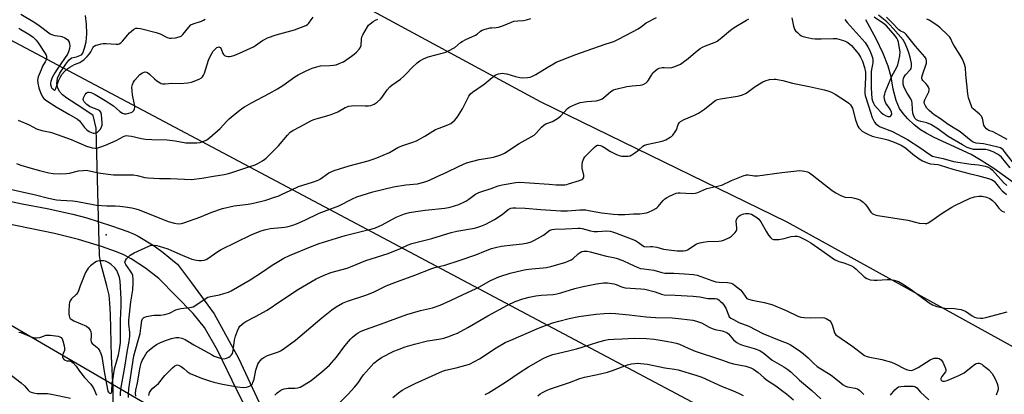
# Model space of a CAD drawing. Units: inches. Extents: x 1267762 to 1273762, y 497453 to 501454.
# Drawn here: x 1269137 to 1269572, y 497727 to 497892 of the extents above; entities that cross this region are included whole.
import ezdxf

# ---------------------------------------------------------------- set-up
doc = ezdxf.new("R2010")
doc.units = ezdxf.units.IN
doc.header["$MEASUREMENT"] = 0
for name, color, linetype in [('ELEV-Spot Elevation', 7, 'Continuous'), ('HYDRO-Hidden Single Line Stream', 5, 'Continuous'), ('HYDRO-Single Line Stream', 4, 'Continuous'), ('NTRL-Trees', 3, 'Continuous'), ('TRANS-Road', 130, 'Continuous'), ('Undefined', 1, 'Continuous'), ('UTIL-Cross Country Transmission Line', 1, 'Continuous')]:
    doc.layers.add(name, color=color, linetype=linetype)

msp = doc.modelspace()

# ---------------------------------------------------------------- linework, layer by layer
at = {"layer": 'ELEV-Spot Elevation'}
msp.add_point((1269175.3, 497796.9, 261.8), dxfattribs=at)
at = {"layer": 'HYDRO-Hidden Single Line Stream'}
msp.add_line((1269172.28, 497787.74), (1269170.81, 497844), dxfattribs=at)
at = {"layer": 'HYDRO-Single Line Stream'}
for points in [[(1269170.81, 497844), (1269169.58, 497849.49), (1269164.57, 497852.91), (1269157.88, 497857.19), (1269156.05, 497858.68), (1269154.74, 497860.17), (1269153.95, 497861.77), (1269153.46, 497863.47), (1269153.83, 497865.98), (1269154.84, 497868.22), (1269157.55, 497872.21), (1269158.82, 497873.91), (1269159.99, 497874.97), (1269162.19, 497875.46), (1269164.33, 497876.25), (1269164.92, 497877.03), (1269165.73, 497879.19), (1269166.39, 497881.98), (1269166.68, 497885.55), (1269166.58, 497889.83), (1269166.1, 497893.67)], [(1269582.41, 497815.18), (1269567.13, 497826.11), (1269561.63, 497829.69), (1269557.15, 497832.28), (1269540.83, 497839.8), (1269537.24, 497841.68), (1269534.78, 497843.21), (1269531.96, 497845.47), (1269529.25, 497848.06), (1269527.11, 497850.44), (1269525.53, 497852.63), (1269524.05, 497856.14), (1269522.67, 497861.22), (1269521.83, 497866.61), (1269520.55, 497871.35), (1269518.38, 497876.82), (1269515.27, 497883.3), (1269510.68, 497891.79)], [(1269178.35, 497722.13), (1269178.34, 497728.84), (1269177.69, 497743.23), (1269177.24, 497761.74), (1269176.94, 497766.83), (1269176.56, 497770.36), (1269175.65, 497774.43), (1269172.87, 497784.25), (1269172.28, 497787.74)]]:
    msp.add_lwpolyline(points, dxfattribs=at)
at = {"layer": 'NTRL-Trees'}
msp.add_lwpolyline([(1270525.32, 497453.57), (1270119.62, 497453.61), (1269908.37, 497563.9), (1269475.94, 497802.49), (1269367.04, 497855.51), (1269258.36, 497914.32), (1269212.95, 497965.16), (1269128.91, 498015.31), (1269021.81, 498070.22), (1268914.04, 498121.73), (1268771.71, 498192.22), (1268688.13, 498237.57)], dxfattribs=at)
at = {"layer": 'TRANS-Road'}
for points in [[(1269119.25, 497814.57), (1269138.25, 497810.66), (1269149.25, 497808.59), (1269160.62, 497806.03), (1269166.75, 497804.41), (1269177.64, 497800.96), (1269184.79, 497798.38), (1269187.62, 497797.25), (1269189.47, 497796.27), (1269196.5, 497792), (1269200.5, 497789.12), (1269205.5, 497785.03), (1269206.75, 497783.94), (1269213, 497775.81), (1269223, 497762.06), (1269233.69, 497742.47), (1269242.86, 497722.99)], [(1269248.23, 497698.79), (1269233.17, 497728.19), (1269224.45, 497745.99), (1269218.73, 497756.1), (1269213.75, 497762.25), (1269198.5, 497777.62), (1269192.62, 497782.22), (1269186.38, 497786.28), (1269183.12, 497788.09), (1269179.88, 497789.38), (1269173.25, 497791.75), (1269163.12, 497794.88), (1269152.5, 497797.56), (1269113.62, 497805.41)]]:
    msp.add_lwpolyline(points, dxfattribs=at)
at = {"layer": 'Undefined'}
for points, elevation in [([(1269126.85, 497818.35), (1269144.1, 497814.53), (1269149.82, 497813.13), (1269153.41, 497812.42), (1269155.28, 497812.22), (1269160.54, 497811.87), (1269162.62, 497811.64), (1269169.58, 497810.25), (1269171.01, 497810.03), (1269175.57, 497809.67), (1269179.26, 497809.68), (1269181.32, 497809.56), (1269183.68, 497809.32), (1269186.59, 497808.84), (1269188.44, 497808.37), (1269189.79, 497807.93), (1269202.68, 497802.86), (1269205.42, 497802.04), (1269207.05, 497801.77), (1269208.58, 497801.89), (1269210, 497802.3), (1269216.69, 497804.75), (1269221.88, 497806.86), (1269226.59, 497808.5), (1269231.81, 497809.64), (1269237.91, 497810.47), (1269240.36, 497810.91), (1269245.76, 497812.26), (1269249.62, 497813.47), (1269251.23, 497814.04), (1269252.74, 497814.67), (1269256.75, 497816.67), (1269260.17, 497818.23), (1269266.37, 497820.15), (1269268.82, 497821.02), (1269269.84, 497821.59), (1269273.65, 497824.21), (1269275.97, 497825.25), (1269278.31, 497826.06), (1269282.59, 497827.39), (1269290.93, 497829.52), (1269293.16, 497830.22), (1269294.78, 497830.85), (1269300.32, 497833.28), (1269304.12, 497835.37), (1269305.75, 497836.12), (1269307.14, 497836.66), (1269310.73, 497837.74), (1269312.34, 497838.38), (1269315.95, 497840.39), (1269320.73, 497843.4), (1269322.28, 497844.03), (1269326.13, 497845.36), (1269327.43, 497846.04), (1269329.25, 497847.55), (1269329.84, 497848.21), (1269330.36, 497848.93), (1269332.54, 497852.49), (1269335.38, 497858.01), (1269336.16, 497859.08), (1269337.01, 497859.77), (1269342.22, 497863.35), (1269345.65, 497866.3), (1269347.04, 497867.27), (1269348, 497867.81), (1269348.52, 497867.99), (1269349.34, 497868.13), (1269350.18, 497868.17), (1269351.02, 497868.11), (1269352.13, 497867.86), (1269355.98, 497866.71), (1269357.95, 497866.28), (1269359.08, 497866.13), (1269361.32, 497866.31), (1269362.43, 497866.51), (1269363.23, 497866.75), (1269365, 497867.64), (1269369.92, 497870.75), (1269372.7, 497872.39), (1269374, 497873.04), (1269382.62, 497876.47), (1269387.19, 497878), (1269396.06, 497881.16), (1269399.36, 497882.22), (1269401.23, 497883.01), (1269404.91, 497884.91), (1269410.13, 497887.79), (1269411.64, 497888.74), (1269413.72, 497890.37), (1269418.26, 497892.73)], 260), ([(1269135.67, 497828.4), (1269137.59, 497827.71), (1269141.51, 497826.45), (1269145.83, 497825.23), (1269149.9, 497824.27), (1269151.95, 497823.98), (1269154.85, 497823.82), (1269157.77, 497823.92), (1269159.15, 497824.15), (1269163.11, 497825.08), (1269165.09, 497825.35), (1269166.51, 497825.4), (1269167.94, 497825.2), (1269171.11, 497824.47), (1269172.85, 497824.15), (1269178.55, 497823.44), (1269180.45, 497823.34), (1269185.64, 497823.45), (1269187.35, 497823.37), (1269188.97, 497823.07), (1269192.35, 497822.24), (1269193.8, 497822.03), (1269198.86, 497821.73), (1269203.71, 497821.7), (1269213.01, 497821.39), (1269217.54, 497821.86), (1269222.62, 497822.82), (1269227.34, 497823.49), (1269228.76, 497823.76), (1269230.36, 497824.23), (1269238.7, 497827), (1269241.05, 497827.85), (1269242.3, 497828.44), (1269244.33, 497829.58), (1269245.3, 497830.22), (1269245.97, 497830.78), (1269251.4, 497836.15), (1269255.3, 497840.92), (1269256.53, 497842.16), (1269257.75, 497842.95), (1269261.15, 497844.66), (1269265.66, 497847.15), (1269267.01, 497847.74), (1269268.98, 497848.44), (1269272.66, 497849.34), (1269274.57, 497850), (1269277.52, 497851.2), (1269280.84, 497853.05), (1269282.46, 497853.59), (1269283.58, 497853.84), (1269284.43, 497853.92), (1269289.59, 497853.76), (1269291.04, 497853.79), (1269292.19, 497853.98), (1269293.56, 497854.52), (1269294.96, 497855.46), (1269296.44, 497856.76), (1269297.17, 497857.68), (1269299.39, 497860.81), (1269300.51, 497862.14), (1269301.4, 497862.89), (1269305.21, 497865.63), (1269306.76, 497866.87), (1269307.78, 497867.86), (1269310.33, 497870.75), (1269312.53, 497872.76), (1269313.69, 497873.68), (1269315.42, 497874.59), (1269317.48, 497875.46), (1269324.2, 497877.14), (1269325.27, 497877.48), (1269326.08, 497877.85), (1269329.2, 497879.6), (1269331.68, 497881.68), (1269332.48, 497882.25), (1269334.03, 497883.03), (1269338.33, 497884.93), (1269339.06, 497885.41), (1269340.58, 497886.72), (1269341.24, 497887.11), (1269342.56, 497887.58), (1269344.77, 497888.14), (1269345.6, 497888.24), (1269347.49, 497888.3), (1269348.55, 497888.48), (1269350.67, 497889.25), (1269354.16, 497890.75), (1269355.26, 497891.09), (1269356.97, 497891.32), (1269359.52, 497891.43), (1269360.88, 497891.72), (1269362.73, 497892.36)], 258), ([(1269136.43, 497847.51), (1269141.34, 497845.36), (1269144.52, 497843.61), (1269146.92, 497842.92), (1269150.53, 497842.24), (1269151.6, 497841.95), (1269159.9, 497838.89), (1269166.66, 497836.09), (1269169.14, 497835.31), (1269170.48, 497835.14), (1269171.25, 497835.21), (1269172.04, 497835.4), (1269175, 497836.42), (1269179.72, 497838.49), (1269182.95, 497840.3), (1269183.67, 497840.56), (1269184.42, 497840.67), (1269185.2, 497840.64), (1269186.52, 497840.45), (1269190.88, 497839.44), (1269192.61, 497839.14), (1269195.45, 497838.9), (1269202.22, 497838.79), (1269205.73, 497838.32), (1269210.39, 497837.53), (1269213.29, 497837.43), (1269215.32, 497837.46), (1269216.76, 497837.67), (1269218.14, 497838.08), (1269219.7, 497838.82), (1269221.11, 497839.9), (1269225.59, 497843.83), (1269228.55, 497847.09), (1269229.59, 497848.1), (1269231.34, 497849.6), (1269235.13, 497852.6), (1269236.36, 497853.38), (1269239.43, 497855.13), (1269247.21, 497859.22), (1269250.87, 497861.28), (1269253.22, 497862.79), (1269258.58, 497866.54), (1269260.1, 497867.48), (1269263.52, 497869.29), (1269266.27, 497870.43), (1269267.68, 497870.89), (1269269.98, 497871.38), (1269274.03, 497871.57), (1269275.66, 497871.72), (1269276.76, 497871.96), (1269277.88, 497872.32), (1269279.24, 497872.86), (1269280.01, 497873.27), (1269283.63, 497875.7), (1269284.77, 497876.58), (1269285.81, 497877.53), (1269286.98, 497878.75), (1269287.46, 497879.41), (1269287.8, 497880.38), (1269287.96, 497883.22), (1269288.16, 497884.2), (1269288.58, 497885.12), (1269290.63, 497888.71), (1269291.16, 497889.35), (1269291.81, 497889.93), (1269293.2, 497891.01), (1269294.17, 497891.63), (1269295.24, 497891.98)], 256), ([(1269136.7, 497888.1), (1269137.64, 497887.47), (1269141.11, 497885.45), (1269143.01, 497884.07), (1269144.4, 497882.72), (1269145.29, 497881.59), (1269148.42, 497876.93), (1269148.81, 497876.18), (1269148.98, 497875.67), (1269148.99, 497874.87), (1269148.77, 497874.06), (1269148.4, 497873.27), (1269147.24, 497871.23), (1269146.52, 497869.64), (1269145.32, 497866.67), (1269145.08, 497865.85), (1269144.98, 497865.11), (1269145.07, 497863.77), (1269145.57, 497861.79), (1269146.5, 497859.25), (1269147.35, 497857.56), (1269147.8, 497857), (1269148.59, 497856.31), (1269153.18, 497853.3), (1269158.79, 497850.06), (1269162.6, 497847.98), (1269163.47, 497847.17), (1269165.78, 497844.26), (1269166.8, 497843.19), (1269167.74, 497842.54), (1269168.75, 497842.02), (1269169.53, 497841.75), (1269170.05, 497841.7), (1269170.83, 497841.86), (1269171.31, 497842.11), (1269171.75, 497842.45), (1269172.72, 497843.51), (1269173.29, 497844.5), (1269173.5, 497845.21), (1269173.58, 497846.25), (1269173.23, 497849.98), (1269172.91, 497850.99), (1269172.31, 497851.72), (1269171.37, 497852.21), (1269168.96, 497853), (1269167.93, 497853.47), (1269166.72, 497854.36), (1269165.59, 497855.64), (1269165.33, 497856.09), (1269165.18, 497856.56), (1269165.28, 497857.28), (1269166, 497858.75), (1269166.46, 497859.39), (1269166.83, 497859.71), (1269167.26, 497859.86), (1269167.73, 497859.87), (1269168.48, 497859.69), (1269169.23, 497859.39), (1269170.47, 497858.77), (1269174.91, 497856.19), (1269178.59, 497853.75), (1269181.38, 497851.28), (1269182.52, 497850.51), (1269183.31, 497850.31), (1269184.16, 497850.33), (1269185.29, 497850.56), (1269186.37, 497850.94), (1269186.85, 497851.21), (1269187.44, 497851.8), (1269187.85, 497852.5), (1269187.97, 497853.02), (1269187.85, 497854.42), (1269186.96, 497858.71), (1269186.7, 497860.36), (1269186.67, 497862.07), (1269186.87, 497863.19), (1269187.31, 497864.24), (1269187.99, 497865.18), (1269190.21, 497867.56), (1269191.3, 497868.38), (1269191.99, 497868.68), (1269192.46, 497868.77), (1269193.05, 497868.69), (1269193.48, 497868.5), (1269194.38, 497867.84), (1269196.62, 497865.68), (1269197.7, 497864.79), (1269199.11, 497863.91), (1269199.61, 497863.7), (1269200.36, 497863.55), (1269201.39, 497863.5), (1269204.25, 497863.74), (1269207.91, 497863.73), (1269211.32, 497863.9), (1269213.02, 497864.3), (1269216.38, 497865.56), (1269217.36, 497866.13), (1269217.75, 497866.55), (1269218.23, 497867.28), (1269218.66, 497868.27), (1269220.51, 497873.93), (1269221.32, 497875.85), (1269221.89, 497876.91), (1269222.58, 497877.88), (1269223.55, 497879), (1269224.2, 497879.5), (1269224.67, 497879.69), (1269225.12, 497879.76), (1269225.33, 497879.72), (1269225.66, 497879.49), (1269226.04, 497878.88), (1269226.77, 497876.85), (1269227.18, 497876.25), (1269227.57, 497875.94), (1269228.33, 497875.66), (1269229.18, 497875.53), (1269229.74, 497875.55), (1269230.58, 497875.71), (1269231.67, 497876.03), (1269232.78, 497876.46), (1269240.28, 497879.83), (1269241.27, 497880.42), (1269244.3, 497882.58), (1269245.46, 497883.26), (1269246.47, 497883.74), (1269250.36, 497885.06), (1269258.49, 497887.29), (1269263.39, 497889.28), (1269264.12, 497889.73), (1269264.75, 497890.33), (1269265.86, 497891.72), (1269266.7, 497892.93)], 254), ([(1269137.58, 497894.24), (1269143.84, 497890.55), (1269145.64, 497889.3), (1269150.49, 497885.6), (1269151.53, 497885.1), (1269152.65, 497884.77), (1269154.92, 497884.54), (1269155.75, 497884.37), (1269157.07, 497883.84), (1269158.23, 497883.09), (1269158.57, 497882.68), (1269158.9, 497881.92), (1269159.13, 497881.09), (1269159.25, 497880.24), (1269159.15, 497879.16), (1269158.67, 497877.58), (1269158.19, 497876.57), (1269156.96, 497874.62), (1269153.65, 497870.04), (1269152.56, 497868.39), (1269151.5, 497866.36), (1269150.79, 497864.49), (1269150.7, 497863.95), (1269150.73, 497863.16), (1269151.02, 497862.14), (1269151.31, 497861.66), (1269151.67, 497861.25), (1269152.07, 497860.95), (1269152.45, 497860.79), (1269152.76, 497860.88), (1269153.09, 497861.4), (1269154.3, 497864.86), (1269155.07, 497866.63), (1269155.7, 497867.58), (1269156.83, 497868.91), (1269157.85, 497869.93), (1269159.25, 497870.89), (1269161.23, 497871.97), (1269163.72, 497872.99), (1269164.73, 497873.6), (1269165.43, 497874.14), (1269166.92, 497875.57), (1269167.9, 497876.68), (1269168.56, 497877.67), (1269169.41, 497879.44), (1269169.65, 497879.79), (1269170.01, 497880.11), (1269170.75, 497880.49), (1269171.58, 497880.78), (1269173.02, 497881.18), (1269173.89, 497881.33), (1269175.31, 497881.34), (1269179.73, 497881), (1269180.58, 497881.06), (1269181.07, 497881.22), (1269181.71, 497881.61), (1269182.5, 497882.3), (1269184.82, 497885.15), (1269185.61, 497885.97), (1269187.37, 497887.44), (1269188.31, 497887.99), (1269189.08, 497888.13), (1269190.47, 497887.97), (1269197.4, 497886.2), (1269199.08, 497885.62), (1269202.18, 497884), (1269203.25, 497883.64), (1269204.09, 497883.62), (1269205.84, 497883.86), (1269207.55, 497884.23), (1269208.33, 497884.55), (1269209.12, 497885.25), (1269211.74, 497888.5), (1269212.7, 497889.47), (1269213.68, 497890), (1269217.32, 497891.15), (1269218.32, 497891.62), (1269219.01, 497892.04)], 252), ([(1269181.65, 497725.86), (1269181.55, 497726.98), (1269181.72, 497728.83), (1269183.58, 497738.52), (1269184.7, 497746.06), (1269185.46, 497749.92), (1269185.8, 497752.25), (1269185.78, 497753.9), (1269185.36, 497757.63), (1269185.35, 497759.26), (1269186.2, 497767.34), (1269187, 497772.62), (1269187.24, 497775.8), (1269187.25, 497777.25), (1269187, 497778.99), (1269186.66, 497779.95), (1269186.07, 497780.89), (1269183.93, 497783.79), (1269183.63, 497784.44), (1269183.57, 497784.92), (1269183.82, 497785.65), (1269184.3, 497786.36), (1269185.07, 497787.26), (1269185.94, 497788.02), (1269187.67, 497789.03), (1269194.05, 497791.97), (1269195.13, 497792.31), (1269196.5, 497792.34), (1269197.6, 497792.21), (1269198.69, 497791.98), (1269202.51, 497790.7), (1269205.15, 497789.59), (1269208.8, 497787.88), (1269213.13, 497786.2), (1269215.14, 497785.7), (1269216.3, 497785.53), (1269217.44, 497785.58), (1269218.57, 497785.77), (1269219.37, 497786.05), (1269220.12, 497786.47), (1269224.58, 497789.61), (1269226.08, 497790.48), (1269239.3, 497796.97), (1269243.26, 497798.6), (1269245.2, 497799.15), (1269247.74, 497799.72), (1269254.23, 497800.35), (1269255.68, 497800.62), (1269257.68, 497801.13), (1269259.31, 497801.76), (1269263.05, 497803.41), (1269269.29, 497806.46), (1269278.06, 497809.66), (1269284, 497812.83), (1269285.91, 497813.65), (1269293.02, 497815.83), (1269302.08, 497818.02), (1269307.51, 497818.99), (1269312.77, 497819.45), (1269315.54, 497820.14), (1269316.91, 497820.58), (1269317.98, 497821.01), (1269321.38, 497822.64), (1269325.74, 497824.55), (1269331.14, 497827.22), (1269334.34, 497828.6), (1269339.96, 497830.09), (1269342.71, 497830.61), (1269346.24, 497831.12), (1269349.54, 497832.18), (1269351.13, 497832.91), (1269357.65, 497837.17), (1269364.19, 497840.92), (1269365.15, 497841.77), (1269367.42, 497844.42), (1269368.68, 497845.44), (1269369.41, 497845.81), (1269372.3, 497846.93), (1269374.6, 497848.18), (1269375.88, 497849.31), (1269378.92, 497852.61), (1269379.53, 497853.14), (1269380.01, 497853.44), (1269382.67, 497854.61), (1269384.61, 497855.25), (1269387.55, 497855.68), (1269391.55, 497856.08), (1269393.18, 497856.51), (1269394.21, 497856.96), (1269394.92, 497857.4), (1269397.01, 497859.28), (1269398.12, 497860.1), (1269399.3, 497860.8), (1269400.33, 497861.22), (1269405.17, 497862.3), (1269407.52, 497862.59), (1269411.07, 497862.86), (1269411.91, 497863.05), (1269412.69, 497863.37), (1269413.65, 497863.92), (1269414.26, 497864.47), (1269414.75, 497865.14), (1269416.03, 497867.37), (1269416.65, 497868.31), (1269417.62, 497869.31), (1269418.49, 497869.98), (1269419.47, 497870.39), (1269420.8, 497870.66), (1269421.62, 497870.69), (1269424.03, 497870.54), (1269425.05, 497870.65), (1269426.41, 497871.13), (1269428.78, 497872.24), (1269429.97, 497873.02), (1269432.23, 497874.75), (1269435.46, 497877.52), (1269437.53, 497879.09), (1269438.53, 497879.64), (1269439.83, 497880.23), (1269444.08, 497881.85), (1269445.05, 497882.33), (1269446.41, 497883.29), (1269450.9, 497887.11), (1269452.51, 497888.31), (1269457.94, 497891.61), (1269459, 497892.12)], 262), ([(1269477.95, 497892.65), (1269478.68, 497888.93), (1269479.16, 497887.58), (1269479.65, 497886.91), (1269480.46, 497886.1), (1269481.55, 497885.16), (1269482.25, 497884.7), (1269483.06, 497884.39), (1269484.2, 497884.11), (1269486.82, 497883.56), (1269488.28, 497883.34), (1269490.93, 497883.3), (1269496.23, 497883.54), (1269497.69, 497883.47), (1269500.76, 497882.69), (1269501.56, 497882.39), (1269502.3, 497881.99), (1269503.43, 497881.13), (1269504.28, 497880.36), (1269506.67, 497877.66), (1269507.39, 497876.73), (1269508.35, 497875.27), (1269509.23, 497873.46), (1269510.05, 497870.64), (1269510.46, 497868.64), (1269510.47, 497866.44), (1269510.16, 497860.49), (1269510.21, 497859.41), (1269510.38, 497858.39), (1269511.77, 497853.78), (1269513.51, 497848.7), (1269514.43, 497846.64), (1269515.13, 497845.8), (1269516.04, 497845.14), (1269517.04, 497844.58), (1269522.41, 497842.42), (1269524.38, 497841.45), (1269529.03, 497838.96), (1269534.5, 497835.38), (1269538.46, 497832.61), (1269540.14, 497831.67), (1269541.25, 497831.33), (1269544.86, 497830.52), (1269549.41, 497829.27), (1269557.11, 497828.06), (1269560.42, 497827.79), (1269563.32, 497827.17), (1269564.73, 497826.74), (1269565.7, 497826.19), (1269566.58, 497825.49), (1269571.5, 497820.01), (1269572.9, 497818.74)], 262), ([(1269501.37, 497891.9), (1269502.44, 497890.58), (1269510.33, 497881.67), (1269511.6, 497879.78), (1269512.38, 497878.28), (1269512.94, 497876.98), (1269513.56, 497875.1), (1269513.75, 497874.05), (1269513.7, 497872.81), (1269513.15, 497869.88), (1269513.02, 497868.75), (1269513.06, 497861.61), (1269513.36, 497857.1), (1269513.59, 497856.07), (1269514, 497855.04), (1269514.56, 497854.07), (1269515.65, 497852.74), (1269517.22, 497851.05), (1269518.34, 497850.1), (1269519.34, 497849.49), (1269520.43, 497849.11), (1269521.19, 497849.05), (1269521.4, 497849.11), (1269521.75, 497849.39), (1269521.99, 497849.8), (1269522.12, 497850.28), (1269522.02, 497851.04), (1269521.35, 497852.31), (1269519.54, 497854.94), (1269519.13, 497855.66), (1269518.85, 497856.72), (1269518.83, 497858.14), (1269519, 497858.97), (1269519.27, 497859.77), (1269521.39, 497865.2), (1269522.19, 497866.91), (1269524.34, 497870.81), (1269524.73, 497871.88), (1269525.26, 497873.81), (1269525.65, 497875.84), (1269525.75, 497877.6), (1269525.29, 497880.81), (1269525.03, 497881.95), (1269524.78, 497882.7), (1269524.33, 497883.66), (1269523.58, 497884.75), (1269519.74, 497889.13), (1269518.48, 497890.19), (1269514.29, 497892.84)], 260), ([(1269574.41, 497826.46), (1269570.49, 497831.1), (1269569.72, 497831.85), (1269568.86, 497832.49), (1269566.95, 497833.57), (1269564.78, 497834.3), (1269563.71, 497834.49), (1269562.6, 497834.58), (1269558.16, 497834.6), (1269556.75, 497834.93), (1269555.38, 497835.45), (1269553.37, 497836.54), (1269547.03, 497840.34), (1269542.41, 497843.64), (1269539.42, 497845.52), (1269537.58, 497846.33), (1269534.93, 497846.91), (1269533.93, 497847.21), (1269533, 497847.69), (1269532.41, 497848.25), (1269531.85, 497849.22), (1269531.46, 497850.63), (1269531.22, 497852.4), (1269531.11, 497854.97), (1269530.96, 497855.84), (1269530.47, 497856.89), (1269528.87, 497859.42), (1269527.85, 497861.24), (1269527.38, 497862.32), (1269527.14, 497863.43), (1269527.11, 497864.93), (1269527.27, 497865.79), (1269527.47, 497866.33), (1269528.19, 497867.41), (1269530.37, 497869.85), (1269530.61, 497870.33), (1269530.81, 497871.11), (1269530.77, 497872.47), (1269530.22, 497875.23), (1269529.54, 497877.68), (1269528.82, 497879.55), (1269527.84, 497881.65), (1269527.1, 497882.88), (1269522.75, 497887.92), (1269521.18, 497889.64), (1269519.97, 497890.82), (1269516.23, 497893.73)], 262), ([(1269577.47, 497826.44), (1269571.79, 497833.8), (1269571.29, 497834.37), (1269570.74, 497834.85), (1269570.05, 497835.23), (1269569.5, 497835.43), (1269565.31, 497836.44), (1269562.61, 497837.01), (1269559.41, 497837.32), (1269558.88, 497837.45), (1269558.07, 497837.79), (1269557.1, 497838.44), (1269552.3, 497842.35), (1269551.15, 497843.12), (1269546.99, 497845.63), (1269543.58, 497848.03), (1269540.83, 497849.83), (1269539.76, 497850.65), (1269538.58, 497851.75), (1269537.66, 497852.84), (1269537.03, 497853.74), (1269536.61, 497854.65), (1269536.49, 497855.38), (1269536.73, 497856.41), (1269538.47, 497860.05), (1269538.67, 497860.85), (1269538.63, 497861.35), (1269538.31, 497862.06), (1269537.86, 497862.75), (1269537.14, 497863.63), (1269535.82, 497865.01), (1269535.54, 497865.43), (1269535.4, 497865.88), (1269535.4, 497866.39), (1269535.66, 497867.43), (1269537.41, 497872.67), (1269537.5, 497873.5), (1269537.24, 497874.48), (1269536.69, 497875.37), (1269532.63, 497880.07), (1269528.5, 497885.22), (1269527.69, 497885.94), (1269525.88, 497886.85), (1269525.2, 497887.36), (1269522.19, 497890.56), (1269519.81, 497892.9)], 264), ([(1269573.03, 497838.98), (1269570.06, 497840.54), (1269567.93, 497841.81), (1269566.89, 497842.28), (1269564.99, 497842.9), (1269564.5, 497843.16), (1269563.87, 497843.69), (1269563.15, 497844.53), (1269562.76, 497845.25), (1269562.1, 497848.3), (1269561.93, 497848.81), (1269561.66, 497849.28), (1269560.86, 497850.09), (1269557.99, 497852.43), (1269557.67, 497852.85), (1269557.3, 497853.59), (1269556.05, 497857.4), (1269555.64, 497859.05), (1269554.85, 497867.56), (1269554.65, 497870.59), (1269554.28, 497872.25), (1269553.41, 497874.41), (1269552.34, 497876.17), (1269549.5, 497880.5), (1269548.97, 497881.52), (1269548.25, 497883.37), (1269547.79, 497884.08), (1269546.77, 497885.16), (1269543.5, 497888.24), (1269542.57, 497888.97), (1269541.09, 497889.94), (1269538.6, 497891.52), (1269537.57, 497892.08)], 266), ([(1269185.2, 497725.25), (1269185.09, 497726.66), (1269185.32, 497729), (1269187.56, 497743.52), (1269190.26, 497753.47), (1269190.66, 497755.69), (1269191.06, 497759.08), (1269191.39, 497759.83), (1269191.93, 497760.44), (1269192.39, 497760.68), (1269193.16, 497760.93), (1269195.38, 497761.35), (1269196.49, 497761.44), (1269199.22, 497761.47), (1269201.13, 497761.72), (1269203.23, 497762.38), (1269206.04, 497763.78), (1269207.1, 497764.16), (1269208.22, 497764.36), (1269212.25, 497764.83), (1269213.67, 497765.17), (1269214.91, 497765.86), (1269218.92, 497768.72), (1269220.12, 497769.38), (1269221.39, 497769.79), (1269225.25, 497770.52), (1269227.19, 497770.98), (1269229.26, 497771.69), (1269230.53, 497772.27), (1269238.86, 497777.13), (1269244.34, 497780.58), (1269248.63, 497783.47), (1269252.23, 497785.76), (1269253.7, 497786.57), (1269256.22, 497787.74), (1269265.49, 497791.65), (1269269.36, 497793.08), (1269280.81, 497796.6), (1269289.09, 497798.65), (1269292.76, 497799.62), (1269294.15, 497800.06), (1269297.09, 497801.31), (1269303.27, 497804.73), (1269307.01, 497806.16), (1269309.21, 497806.72), (1269312.03, 497807.28), (1269316.14, 497807.84), (1269324.78, 497808.75), (1269327.1, 497809.12), (1269329.08, 497809.64), (1269331.01, 497810.31), (1269334.12, 497811.82), (1269335.34, 497812.6), (1269338.35, 497814.83), (1269339.78, 497815.6), (1269341.13, 497816.08), (1269345.32, 497817.3), (1269348.39, 497818.52), (1269350.1, 497818.91), (1269356.19, 497820.02), (1269357.95, 497820.18), (1269362.17, 497819.79), (1269370.83, 497819.29), (1269373.9, 497819.02), (1269377.74, 497819), (1269378.61, 497819.12), (1269379.46, 497819.34), (1269384.28, 497820.94), (1269385.34, 497821.39), (1269385.79, 497821.68), (1269386.07, 497822.03), (1269386.21, 497822.42), (1269386.2, 497823.19), (1269385.5, 497826.27), (1269385.37, 497827.74), (1269385.62, 497829.1), (1269386.21, 497830.63), (1269386.64, 497831.33), (1269387.21, 497831.96), (1269389.08, 497833.75), (1269390.74, 497835.5), (1269391.75, 497836.26), (1269392.18, 497836.43), (1269392.68, 497836.46), (1269393.45, 497836.32), (1269394.23, 497836.04), (1269394.99, 497835.63), (1269397.93, 497833.63), (1269400.53, 497832.4), (1269402.14, 497831.78), (1269402.97, 497831.63), (1269404.39, 497831.58), (1269405.81, 497831.65), (1269406.62, 497831.81), (1269407.4, 497832.19), (1269408.63, 497833.02), (1269410.31, 497834.29), (1269412.25, 497835.98), (1269412.95, 497836.42), (1269414.52, 497836.95), (1269420.74, 497838.21), (1269422.33, 497838.85), (1269424.35, 497839.94), (1269424.81, 497840.27), (1269425.44, 497840.88), (1269426.52, 497842.27), (1269427.03, 497843.29), (1269427.86, 497845.64), (1269428.26, 497846.3), (1269428.81, 497846.83), (1269430.45, 497847.8), (1269435.02, 497849.68), (1269436.79, 497850.61), (1269439.4, 497852.31), (1269443.21, 497855.43), (1269444.38, 497856.24), (1269445.12, 497856.55), (1269446.56, 497856.92), (1269453.95, 497858), (1269454.8, 497858.2), (1269456.16, 497858.68), (1269457.49, 497859.24), (1269458.26, 497859.65), (1269461.86, 497862.29), (1269465.21, 497864.44), (1269466.25, 497864.88), (1269468.19, 497865.36), (1269470.15, 497865.64), (1269470.97, 497865.58), (1269472.34, 497865.34), (1269473.99, 497864.96), (1269478.23, 497863.8), (1269485.71, 497862.3), (1269492.23, 497860.89), (1269493.92, 497860.41), (1269495.56, 497859.77), (1269497.07, 497858.92), (1269502.19, 497855.69), (1269503.09, 497855.03), (1269503.9, 497854.2), (1269504.38, 497853.49), (1269504.71, 497852.71), (1269506.08, 497847.66), (1269506.64, 497846.07), (1269507.18, 497844.8), (1269507.63, 497844.1), (1269508.23, 497843.46), (1269509.11, 497842.68), (1269510.07, 497842.01), (1269511.61, 497841.26), (1269513.46, 497840.5), (1269514.57, 497840.17), (1269518.56, 497839.26), (1269520.31, 497838.78), (1269523.13, 497837.75), (1269526.24, 497836.43), (1269527.5, 497835.76), (1269528.22, 497835.29), (1269531.44, 497832.51), (1269534.19, 497830.48), (1269535.72, 497829.61), (1269538.16, 497828.5), (1269539.28, 497828.2), (1269542.43, 497827.91), (1269543.5, 497827.71), (1269549.04, 497825.82), (1269555.73, 497824.06), (1269559.96, 497823.13), (1269564.77, 497821.74), (1269566.15, 497821.27), (1269566.85, 497820.89), (1269567.3, 497820.52), (1269569.64, 497817.67), (1269570.83, 497816.33), (1269571.67, 497815.53), (1269572.76, 497814.76)], 264), ([(1269188.39, 497725.83), (1269188.22, 497727.12), (1269188.34, 497728.38), (1269189.06, 497731.63), (1269190.32, 497738.57), (1269190.75, 497740.36), (1269191.16, 497741.47), (1269191.55, 497742.26), (1269192.75, 497744.3), (1269193.43, 497745.26), (1269194.44, 497746.23), (1269196.42, 497747.84), (1269197.57, 497748.58), (1269199.02, 497749.31), (1269201.41, 497750.25), (1269204.12, 497751.17), (1269206.03, 497751.59), (1269207.35, 497751.61), (1269208.63, 497751.37), (1269210.12, 497750.73), (1269211.3, 497750.07), (1269213.97, 497748.37), (1269221.73, 497744.11), (1269223.03, 497743.48), (1269225.17, 497742.63), (1269226.26, 497742.31), (1269227.33, 497742.24), (1269228.37, 497742.49), (1269229.38, 497742.96), (1269230.08, 497743.4), (1269230.63, 497743.93), (1269231.01, 497744.58), (1269231.41, 497745.85), (1269231.99, 497750.49), (1269232.36, 497752.17), (1269233.26, 497754.59), (1269233.83, 497755.88), (1269234.3, 497756.58), (1269235.11, 497757.4), (1269236.02, 497758.13), (1269237, 497758.77), (1269241.19, 497760.9), (1269246.31, 497763.73), (1269252.42, 497767.77), (1269260.13, 497773.02), (1269267.99, 497777.56), (1269271.18, 497779.01), (1269274.42, 497780.34), (1269281.65, 497782.22), (1269283.17, 497782.78), (1269289.93, 497785.63), (1269299.78, 497788.62), (1269305.28, 497790.94), (1269308.59, 497792.44), (1269310.19, 497793.03), (1269319.09, 497795.29), (1269327.65, 497797.99), (1269330.16, 497798.54), (1269337.88, 497799.89), (1269339, 497800.16), (1269340.68, 497800.72), (1269342.84, 497801.63), (1269346.71, 497803.63), (1269350.12, 497805.85), (1269352.77, 497808.13), (1269353.92, 497808.67), (1269354.76, 497808.81), (1269356.19, 497808.86), (1269360.25, 497808.74), (1269367.24, 497808.11), (1269376.06, 497807.54), (1269378.91, 497807.52), (1269384.35, 497807.89), (1269387.03, 497807.88), (1269388.44, 497807.7), (1269392.29, 497806.94), (1269394.18, 497806.65), (1269399.26, 497806.08), (1269401.28, 497805.93), (1269404.23, 497805.9), (1269408.16, 497806.16), (1269410.89, 497806.25), (1269412.82, 497806.42), (1269413.89, 497806.62), (1269414.72, 497806.91), (1269416.62, 497807.77), (1269417.92, 497808.46), (1269418.4, 497808.79), (1269419.03, 497809.39), (1269421.25, 497812.09), (1269421.97, 497812.81), (1269422.7, 497813.28), (1269423.75, 497813.82), (1269425.9, 497814.82), (1269427, 497815.24), (1269427.81, 497815.38), (1269428.63, 497815.41), (1269433.9, 497815.15), (1269435.33, 497815.28), (1269436.44, 497815.66), (1269440.45, 497817.34), (1269445.71, 497818.47), (1269447.07, 497818.85), (1269451.4, 497820.95), (1269456.55, 497822.94), (1269457.92, 497823.33), (1269458.72, 497823.36), (1269461.46, 497822.96), (1269462.89, 497822.93), (1269473.6, 497824.46), (1269478.91, 497825.06), (1269481.53, 497825.24), (1269482.69, 497825.21), (1269483.55, 497825.06), (1269484.95, 497824.63), (1269485.73, 497824.25), (1269486.91, 497823.42), (1269495.79, 497816.52), (1269497.41, 497815.45), (1269499.66, 497814.23), (1269500.69, 497813.78), (1269501.51, 497813.58), (1269504.5, 497813.34), (1269505.64, 497813.12), (1269507.31, 497812.64), (1269508.34, 497812.17), (1269509.43, 497811.34), (1269510.43, 497810.39), (1269511.13, 497809.5), (1269512.9, 497806.88), (1269513.45, 497806.34), (1269514.03, 497806), (1269514.85, 497805.73), (1269516.02, 497805.5), (1269529.25, 497803.42), (1269533.13, 497802.32), (1269534.26, 497802.11), (1269536.83, 497801.89), (1269537.64, 497801.98), (1269538.16, 497802.18), (1269539.37, 497802.93), (1269544.39, 497806.46), (1269548.66, 497809.11), (1269549.94, 497809.81), (1269556.74, 497813.13), (1269558.62, 497813.65), (1269560.55, 497813.98), (1269561.98, 497813.91), (1269563.98, 497813.52), (1269565.46, 497812.91), (1269566.59, 497812.09), (1269567.62, 497811.01), (1269569.34, 497808.62), (1269569.93, 497808.04), (1269570.61, 497807.56), (1269571.9, 497806.92)], 266), ([(1269194.11, 497726.1), (1269194.37, 497727.37), (1269194.94, 497728.26), (1269195.94, 497729.24), (1269198.46, 497731.41), (1269201.25, 497734.86), (1269204.57, 497738.31), (1269205.66, 497739.15), (1269206.35, 497739.46), (1269206.81, 497739.53), (1269207.51, 497739.34), (1269208.44, 497738.79), (1269209.54, 497737.95), (1269211.01, 497736.61), (1269212.37, 497735.72), (1269217.32, 497733.68), (1269220.91, 497732.51), (1269222.84, 497731.97), (1269226.7, 497731.08), (1269233.29, 497729.85), (1269235.8, 497729.64), (1269237.22, 497729.78), (1269238.3, 497730.05), (1269238.8, 497730.32), (1269239.46, 497730.85), (1269239.83, 497731.27), (1269240.09, 497731.74), (1269240.61, 497733.29), (1269241.37, 497737.17), (1269241.95, 497739.07), (1269242.28, 497739.85), (1269242.7, 497740.6), (1269243.37, 497741.54), (1269243.95, 497742.16), (1269244.92, 497742.83), (1269246.51, 497743.65), (1269251.42, 497745.33), (1269252.2, 497745.69), (1269253.42, 497746.48), (1269258.88, 497750.4), (1269270.54, 497760.36), (1269274.87, 497763.78), (1269276.76, 497765.14), (1269279.64, 497766.72), (1269281.82, 497767.68), (1269290.29, 497770.41), (1269293.54, 497771.83), (1269298.67, 497774.28), (1269300.32, 497774.97), (1269303.92, 497776.38), (1269311.54, 497779.11), (1269319.09, 497782.06), (1269320.44, 497782.49), (1269324.82, 497783.53), (1269331.19, 497785.59), (1269338.47, 497788.14), (1269342.82, 497789.93), (1269345.45, 497790.88), (1269347.12, 497791.34), (1269349.71, 497791.88), (1269354.84, 497792.56), (1269359.13, 497792.98), (1269361.44, 497793.43), (1269362.86, 497793.84), (1269364.45, 497794.61), (1269368.32, 497796.81), (1269371.14, 497798.92), (1269371.73, 497799.17), (1269372.25, 497799.3), (1269373.4, 497799.42), (1269378.1, 497799.58), (1269383.56, 497799.92), (1269384.57, 497799.85), (1269385.4, 497799.7), (1269389.12, 497798.65), (1269390.66, 497798.36), (1269392.14, 497798.32), (1269396.27, 497798.61), (1269397.85, 497798.51), (1269398.86, 497798.28), (1269400.09, 497797.85), (1269408.92, 497794.36), (1269410.32, 497793.57), (1269412.04, 497792.16), (1269412.87, 497791.76), (1269413.68, 497791.69), (1269415.65, 497791.81), (1269416.48, 497791.77), (1269418.35, 497791.42), (1269421.29, 497790.62), (1269423.65, 497790.23), (1269427.33, 497789.84), (1269430.11, 497789.89), (1269431.22, 497790.05), (1269432, 497790.35), (1269435.7, 497792.74), (1269436.4, 497793.08), (1269437.42, 497793.42), (1269438.8, 497793.7), (1269440.8, 497793.96), (1269445.77, 497794.14), (1269446.92, 497794.26), (1269448.3, 497794.71), (1269450.41, 497795.76), (1269451.38, 497796.4), (1269452.45, 497797.32), (1269453.02, 497797.92), (1269453.44, 497798.59), (1269453.64, 497799.34), (1269453.67, 497799.88), (1269453.4, 497802.97), (1269453.58, 497803.75), (1269454.13, 497804.68), (1269454.52, 497805.07), (1269455.22, 497805.53), (1269456.76, 497806.23), (1269457.6, 497806.36), (1269459.03, 497806.27), (1269460.12, 497805.96), (1269461.41, 497805.34), (1269462.6, 497804.57), (1269463.43, 497803.79), (1269464.28, 497802.6), (1269466.74, 497798.25), (1269467.65, 497796.77), (1269468.52, 497795.68), (1269469.19, 497795.2), (1269469.97, 497794.91), (1269470.53, 497794.82), (1269472.28, 497794.93), (1269474.62, 497795.29), (1269477.66, 497796.14), (1269479.27, 497796.39), (1269480.33, 497796.36), (1269481.44, 497796.02), (1269484.39, 497794.61), (1269486.33, 497793.45), (1269491.26, 497790.04), (1269495.74, 497786.71), (1269496.87, 497785.97), (1269498.72, 497785.16), (1269500.98, 497784.53), (1269502.09, 497784.14), (1269504.27, 497783.23), (1269505.3, 497782.68), (1269506.42, 497781.77), (1269510, 497778.36), (1269511.14, 497777.62), (1269512.64, 497777.07), (1269514.31, 497776.89), (1269515.73, 497776.92), (1269520.03, 497777.25), (1269521.17, 497777.25), (1269523.13, 497776.91), (1269525.03, 497776.36), (1269526.79, 497775.36), (1269530.72, 497772.74), (1269538.58, 497766.95), (1269540.12, 497766.12), (1269541.99, 497765.3), (1269543.36, 497764.95), (1269545.61, 497764.6), (1269549.87, 497764.36), (1269551.61, 497764.17), (1269552.74, 497763.96), (1269553.84, 497763.59), (1269554.62, 497763.2), (1269557.59, 497761.21), (1269558.62, 497760.65), (1269559.71, 497760.35), (1269561.14, 497760.18), (1269562.28, 497760.17), (1269563.66, 497760.42), (1269573.08, 497763.03)], 268), ([(1269249.74, 497726.26), (1269250.78, 497727.26), (1269252.35, 497728.43), (1269253.03, 497728.78), (1269253.86, 497729.04), (1269255.59, 497729.32), (1269258.61, 497729.31), (1269259.78, 497729.48), (1269260.91, 497729.79), (1269262.67, 497730.71), (1269265.81, 497732.7), (1269270.55, 497736.52), (1269273.86, 497739.49), (1269276.94, 497742.93), (1269280.69, 497747.99), (1269283.17, 497750.94), (1269284.02, 497751.77), (1269285.64, 497753.09), (1269286.59, 497753.75), (1269287.52, 497754.26), (1269289.28, 497755.01), (1269294.79, 497756.9), (1269308, 497761.76), (1269313.99, 497763.59), (1269319.38, 497764.7), (1269322.81, 497765.87), (1269327.32, 497767.92), (1269332.89, 497770.65), (1269338.36, 497773.07), (1269340.17, 497774), (1269344.96, 497776.75), (1269348.71, 497778.45), (1269353.57, 497779.95), (1269359.24, 497781.32), (1269360.65, 497781.59), (1269363.15, 497781.92), (1269368.16, 497782.3), (1269369.62, 497782.51), (1269371.64, 497782.98), (1269378.24, 497784.93), (1269379.59, 497785.39), (1269380.58, 497785.87), (1269381.29, 497786.36), (1269383.7, 497788.49), (1269384.6, 497789.19), (1269385.32, 497789.57), (1269386.13, 497789.7), (1269387.58, 497789.65), (1269389.03, 497789.44), (1269396.23, 497787.48), (1269399.33, 497786.88), (1269400.41, 497786.59), (1269403.34, 497785.54), (1269406.48, 497784.14), (1269409.66, 497782.6), (1269411.19, 497782.09), (1269412.62, 497781.86), (1269417.04, 497781.39), (1269420.67, 497780.29), (1269421.94, 497780.02), (1269425.94, 497780.05), (1269430.57, 497779.66), (1269434.61, 497779.48), (1269436.14, 497779.08), (1269442.72, 497776.71), (1269444.43, 497776.19), (1269445.9, 497776.01), (1269449.66, 497775.92), (1269450.43, 497775.8), (1269451.19, 497775.57), (1269451.92, 497775.24), (1269452.64, 497774.77), (1269455.36, 497772.59), (1269456.12, 497771.75), (1269457.62, 497769.41), (1269458.17, 497768.9), (1269458.89, 497768.55), (1269460.52, 497768.13), (1269465.82, 497767.11), (1269469.1, 497766.13), (1269475.52, 497763.52), (1269480.62, 497761.11), (1269481.99, 497760.6), (1269483.44, 497760.42), (1269486.1, 497760.33), (1269491.54, 497760.45), (1269492.37, 497760.33), (1269493.18, 497760.04), (1269493.94, 497759.6), (1269494.63, 497759.09), (1269495.37, 497758.26), (1269496, 497756.76), (1269496.86, 497753.74), (1269497.1, 497753.26), (1269497.41, 497752.87), (1269504.87, 497747.73), (1269510.1, 497743.76), (1269510.83, 497743.39), (1269511.66, 497743.14), (1269517.77, 497741.95), (1269522.04, 497740.77), (1269523.67, 497740.08), (1269527.86, 497737.87), (1269529.11, 497737.36), (1269529.83, 497737.18), (1269530.68, 497737.11), (1269531.21, 497737.18), (1269532.02, 497737.47), (1269533.84, 497738.47), (1269539.06, 497741.73), (1269540.34, 497742.39), (1269540.88, 497742.53), (1269541.69, 497742.58), (1269542.51, 497742.5), (1269543.02, 497742.37), (1269543.49, 497742.13), (1269543.91, 497741.77), (1269544.65, 497740.75), (1269545.61, 497738.73), (1269546.01, 497737.46), (1269546.01, 497736.97), (1269545.83, 497736.49), (1269544.25, 497734.45), (1269543.78, 497733.56), (1269543.74, 497733.16), (1269543.91, 497732.82), (1269544.23, 497732.55), (1269544.65, 497732.39), (1269545.44, 497732.41), (1269546.55, 497732.7), (1269551.79, 497734.83), (1269554.1, 497736.06), (1269557.15, 497738.62), (1269559.04, 497739.98), (1269559.55, 497740.19), (1269560.08, 497740.28), (1269560.63, 497740.26), (1269561.14, 497740.13), (1269561.81, 497739.81), (1269562.51, 497739.36), (1269564.08, 497738.16), (1269564.92, 497737.42), (1269566.42, 497735.7), (1269567.63, 497733.71), (1269568.62, 497731.36), (1269568.97, 497730.3), (1269569.14, 497729.5), (1269569.15, 497728.99), (1269569.01, 497728.27), (1269568.25, 497726.17)], 270), ([(1269277.76, 497722.18), (1269282.12, 497726.69), (1269284.92, 497729.75), (1269286.5, 497731.69), (1269288.12, 497734.12), (1269288.88, 497735.14), (1269292.31, 497739.05), (1269293.5, 497740.31), (1269295.34, 497741.81), (1269296.81, 497742.81), (1269302.31, 497745.56), (1269303.93, 497746.27), (1269307.26, 497747.52), (1269311.39, 497748.76), (1269317.16, 497750.12), (1269322.15, 497750.93), (1269324.31, 497751.38), (1269326.18, 497751.9), (1269328.83, 497752.9), (1269330.39, 497753.62), (1269334.99, 497756.11), (1269343.76, 497761.2), (1269352.48, 497765.96), (1269355.87, 497767.51), (1269359.22, 497768.68), (1269362.05, 497769.46), (1269364.93, 497770.07), (1269367.29, 497770.35), (1269372.56, 497770.67), (1269374.24, 497770.86), (1269375.96, 497771.31), (1269382.19, 497773.27), (1269385.84, 497774.19), (1269391.77, 497775.36), (1269394.9, 497775.69), (1269396.6, 497775.69), (1269399.39, 497775.28), (1269400.43, 497774.96), (1269402.75, 497774.02), (1269404.46, 497773.56), (1269411.38, 497773.09), (1269413.08, 497772.9), (1269417.59, 497771.77), (1269420.49, 497770.74), (1269421.62, 497770.47), (1269426.56, 497770.31), (1269434.47, 497769.83), (1269437.35, 497769.52), (1269440.86, 497768.81), (1269444.17, 497768.8), (1269444.97, 497768.65), (1269445.72, 497768.25), (1269446.41, 497767.73), (1269447.27, 497766.93), (1269447.8, 497766.26), (1269448.84, 497764.53), (1269450.11, 497761.16), (1269450.39, 497760.77), (1269451.03, 497760.24), (1269452.29, 497759.51), (1269454.66, 497758.32), (1269458.94, 497756.61), (1269465.16, 497753.37), (1269472.37, 497750.42), (1269475.88, 497749.09), (1269477.4, 497748.37), (1269481.25, 497745.9), (1269483.06, 497744.54), (1269485.21, 497742.73), (1269487.58, 497740.29), (1269489.13, 497738.92), (1269495.34, 497735), (1269497.44, 497733.38), (1269499.77, 497731.43), (1269500.71, 497730.76), (1269501.7, 497730.18), (1269502.51, 497729.9), (1269505.89, 497729.32), (1269506.93, 497729), (1269507.99, 497728.27), (1269509.84, 497726.48)], 272), ([(1269301.82, 497725.21), (1269304.3, 497727.26), (1269305.99, 497728.42), (1269307.52, 497729.27), (1269311.69, 497731.4), (1269323.7, 497736.84), (1269325.02, 497737.22), (1269329.84, 497738.21), (1269334.01, 497739.38), (1269335.64, 497739.94), (1269340.04, 497742.28), (1269347.41, 497747.1), (1269351.5, 497749.4), (1269353.88, 497750.49), (1269366.12, 497755.76), (1269369.99, 497757.3), (1269372.88, 497758.26), (1269375.18, 497758.9), (1269379.62, 497759.99), (1269383.93, 497760.86), (1269391.43, 497761.86), (1269395.13, 497762.21), (1269398.07, 497762.32), (1269400.12, 497762.27), (1269406.16, 497761.7), (1269413.74, 497760.71), (1269417.76, 497760.47), (1269425.15, 497760.27), (1269429.3, 497759.89), (1269434.36, 497759.26), (1269435.97, 497758.86), (1269438.1, 497758.11), (1269441.52, 497756.21), (1269442.82, 497755.66), (1269444.19, 497755.24), (1269447.26, 497754.61), (1269448.85, 497754.03), (1269449.5, 497753.64), (1269450.04, 497753.19), (1269452.29, 497750.6), (1269453.09, 497749.84), (1269453.77, 497749.37), (1269454.81, 497748.86), (1269456.17, 497748.33), (1269461.31, 497746.84), (1269463.83, 497745.84), (1269465.74, 497744.64), (1269468.48, 497742.31), (1269469.38, 497741.63), (1269474.51, 497738.64), (1269476.2, 497737.55), (1269477.49, 497736.44), (1269481.39, 497732.84), (1269486.88, 497728.2), (1269490.83, 497724.53)], 274), ([(1269136.7, 497754.04), (1269137.55, 497753.8), (1269142.12, 497751.97), (1269143.69, 497751.51), (1269144.55, 497751.49), (1269146, 497751.68), (1269146.84, 497751.89), (1269148.68, 497752.61), (1269149.47, 497752.72), (1269150.55, 497752.65), (1269154.11, 497752.17), (1269154.83, 497751.98), (1269155.43, 497751.64), (1269155.85, 497751.02), (1269156.13, 497750.24), (1269156.73, 497748.01), (1269156.94, 497746.91), (1269156.95, 497746.37), (1269156.86, 497745.9), (1269156.27, 497744.6), (1269156.06, 497743.87), (1269156.04, 497743.09), (1269156.24, 497742.38), (1269156.67, 497741.83), (1269157.14, 497741.58), (1269157.96, 497741.39), (1269159.25, 497741.3), (1269159.68, 497741.19), (1269160.1, 497740.98), (1269160.71, 497740.47), (1269161.98, 497739.02), (1269163.53, 497736.83), (1269165.74, 497734.06), (1269168.45, 497731.02), (1269169.13, 497730.12), (1269169.77, 497728.95), (1269171.06, 497726.2)], 262), ([(1269342.59, 497726.52), (1269344.06, 497727.31), (1269351.56, 497731.93), (1269358.09, 497736.37), (1269361.79, 497738.72), (1269368.24, 497742.39), (1269370.08, 497743.26), (1269372.52, 497744.13), (1269379.41, 497745.71), (1269382.99, 497746.65), (1269385.45, 497747.36), (1269392.78, 497749.74), (1269395.52, 497750.48), (1269396.89, 497750.71), (1269399.38, 497750.92), (1269403.06, 497751.01), (1269408.46, 497751.29), (1269413.87, 497751.27), (1269417.19, 497750.95), (1269422.5, 497750.07), (1269425.6, 497749.45), (1269426.99, 497749.11), (1269428.35, 497748.64), (1269432.27, 497746.88), (1269435.25, 497745.68), (1269446.9, 497741.77), (1269450.6, 497740.45), (1269452.22, 497740), (1269457.69, 497738.99), (1269459.82, 497738.29), (1269461.06, 497737.67), (1269463.12, 497736.26), (1269465.56, 497734), (1269466.86, 497732.93), (1269470.88, 497730.28), (1269473.99, 497728.04), (1269475.6, 497726.77), (1269478.72, 497724.1)], 276), ([(1269365.8, 497725.87), (1269366.91, 497726.76), (1269367.88, 497727.37), (1269369.7, 497728.27), (1269371.03, 497728.83), (1269379.79, 497731.86), (1269384.45, 497733.62), (1269386.42, 497734.17), (1269392.15, 497735.33), (1269396.68, 497736.37), (1269398.77, 497737.03), (1269405.5, 497739.55), (1269407.18, 497740), (1269408.66, 497740.2), (1269409.85, 497740.25), (1269414.25, 497739.86), (1269421.98, 497738.32), (1269426.26, 497737.72), (1269427.85, 497737.41), (1269435.62, 497735.05), (1269438.29, 497734.09), (1269447.3, 497729.99), (1269451.81, 497728.24), (1269454.69, 497726.97), (1269456.49, 497726.1)], 278), ([(1269131.44, 497736.54), (1269137.81, 497731.72), (1269139.25, 497730.32), (1269140.88, 497728.35), (1269141.47, 497727.85), (1269142.13, 497727.47), (1269143.18, 497727.17), (1269144.84, 497726.93), (1269145.97, 497726.88), (1269149.39, 497726.91), (1269151.13, 497726.68), (1269159.6, 497724.85)], 264), ([(1269521.62, 497726.17), (1269523.43, 497728.51), (1269524.44, 497729.45), (1269525.12, 497729.84), (1269526.12, 497730.08), (1269527.53, 497730.17), (1269530.72, 497730.25), (1269531.57, 497730.19), (1269532.11, 497730.07), (1269532.61, 497729.84), (1269533.15, 497729.39), (1269534.8, 497727.51), (1269538.41, 497724.21)], 272)]:
    msp.add_lwpolyline(points, dxfattribs=dict(at, elevation=elevation))
at = {"layer": 'Undefined', "elevation": 260}
msp.add_lwpolyline([(1269173.38, 497785.49), (1269172.5, 497785.45), (1269171.64, 497785.31), (1269171, 497785.09), (1269170.29, 497784.7), (1269169.57, 497784.19), (1269168.43, 497783.21), (1269167.38, 497782.16), (1269166.85, 497781.48), (1269166.21, 497780.24), (1269164.97, 497777.39), (1269163.82, 497774.47), (1269163.11, 497772.29), (1269162.75, 497771.51), (1269162.03, 497770.64), (1269159.91, 497768.63), (1269159.35, 497767.84), (1269159.1, 497767.04), (1269158.98, 497766.17), (1269158.75, 497763.19), (1269158.75, 497762), (1269158.89, 497761.14), (1269159.07, 497760.61), (1269159.44, 497760), (1269159.8, 497759.67), (1269161.05, 497758.98), (1269166.53, 497756.63), (1269167.44, 497755.97), (1269168.28, 497754.92), (1269168.58, 497754.14), (1269168.71, 497753.28), (1269168.7, 497752.41), (1269168.48, 497750.47), (1269168.59, 497749.77), (1269168.82, 497749.38), (1269169.17, 497749), (1269171.12, 497747.43), (1269171.73, 497746.86), (1269172.54, 497745.68), (1269172.99, 497744.63), (1269173.3, 497743.24), (1269174.34, 497736.7), (1269175.8, 497728.74), (1269176.06, 497727.96), (1269176.32, 497727.51), (1269176.68, 497727.17), (1269177.25, 497726.98), (1269177.53, 497727.13), (1269177.75, 497727.7), (1269177.98, 497731.71), (1269178.37, 497733.71), (1269178.98, 497737.75), (1269179.25, 497738.9), (1269180.2, 497742), (1269180.69, 497744.01), (1269181.19, 497746.32), (1269181.63, 497749.46), (1269181.68, 497751.39), (1269181.54, 497759.07), (1269181.85, 497765.54), (1269181.89, 497768.67), (1269181.42, 497776.52), (1269181.19, 497778.12), (1269180.63, 497779.78), (1269179.94, 497781.18), (1269179.06, 497782.39), (1269177.54, 497783.86), (1269176.16, 497784.77), (1269174.96, 497785.27), (1269174.22, 497785.43)], close=True, dxfattribs=at)
at = {"layer": 'UTIL-Cross Country Transmission Line'}
for points in [[(1267762.09, 498619.41), (1268312.8, 498323.85), (1268340.65, 498308.9), (1268538.08, 498206.56), (1269101.81, 497899.35), (1269593.93, 497638.23), (1269941.01, 497453.62)], [(1269671.73, 497453.65), (1269447.29, 497574.37), (1269103.62, 497774.19), (1268516.76, 498076.97), (1268248.96, 498238.85), (1268196.44, 498267.03), (1267762.08, 498500.17)]]:
    msp.add_lwpolyline(points, dxfattribs=at)

doc.saveas('drawing.dxf')
